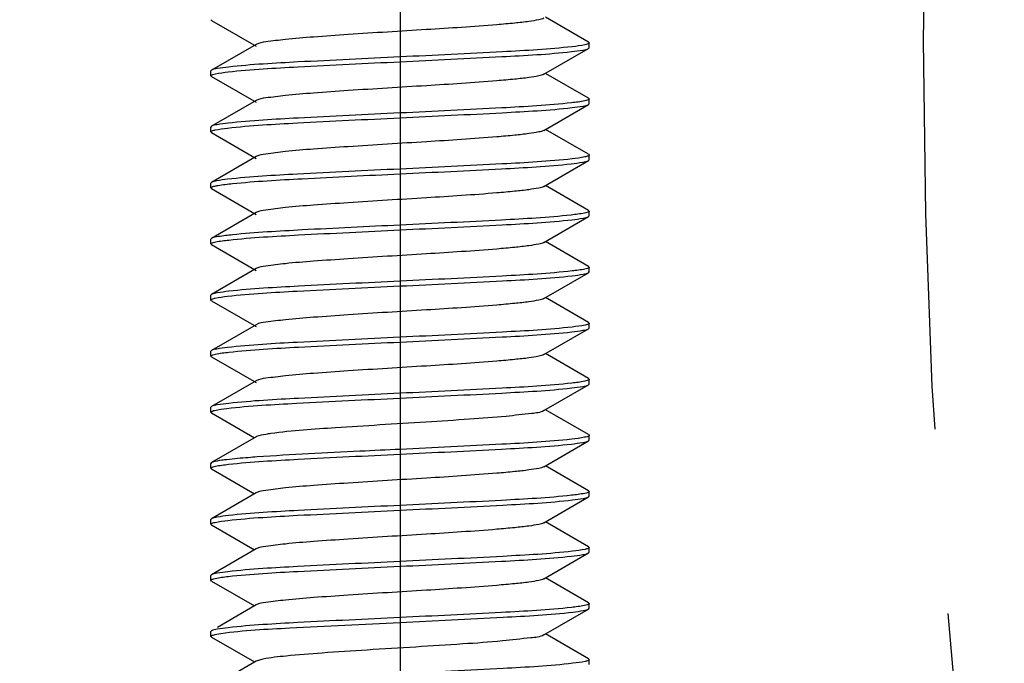
# Model space of a CAD drawing. Units: millimetres. Extents: x 0 to 420, y 0 to 297.
# Drawn here: x 78 to 84, y 116 to 120 of the extents above; entities that cross this region are included whole.
import ezdxf

# ---------------------------------------------------------------- set-up
doc = ezdxf.new("R2010")
doc.units = ezdxf.units.MM
doc.header["$LTSCALE"] = 23.1
doc.header["$PDMODE"] = 3
doc.header["$PDSIZE"] = 1
doc.linetypes.add('CENTER', pattern=[0.6, 0.375, -0.075, 0.075, -0.075])
doc.linetypes.add('PHANTOM', pattern=[0.8, 0.45, -0.05, 0.1, -0.05, 0.1, -0.05])
doc.layers.get('0').update_dxf_attribs({"linetype": 'CONTINUOUS'})
doc.layers.get('Defpoints').update_dxf_attribs({"linetype": 'CONTINUOUS'})
for name, color, linetype in [('02___PRT_ALL_AXES', 7, 'CONTINUOUS'), ('07__ASM_ALL_ANNOTATION', 7, 'CONTINUOUS'), ('DEFAULT_3', 7, 'PHANTOM')]:
    doc.layers.add(name, color=color, linetype=linetype)
doc.styles.get("Standard").update_dxf_attribs({"font": 'gost.ttf'})
doc.dimstyles.new('DIMSTYLE_2', dxfattribs={"dimtxt": 3.5, "dimasz": 4, "dimexe": 0.5, "dimexo": 0, "dimgap": 0.875, "dimtad": 1, "dimdec": 3, "dimlfac": 5, "dimtxsty": 'STANDARD', "dimblk": '_FILLED', "dimblk1": '_FILLED', "dimblk2": '_FILLED', "dimcen": 0.09, "dimadec": 0, "dimazin": 0, "dimtp": 0.8, "dimtm": 0.8, "dimtfac": 1, "dimtdec": 3, "dimtofl": 0, "dimtmove": 0, "dimatfit": 3, "dimldrblk": '_FILLED', "dimfxl": 1, "dimtolj": 1, "dimarcsym": 0})

# ---------------------------------------------------------------- blocks, each defined once
blk = doc.blocks.new('_FILLED')
at = {"color": 0, "linetype": 'ByBlock'}
blk.add_solid([(0, 0), (-1, 0.125), (-1, -0.125)], dxfattribs=at)
blk = doc.blocks.new('*D11')
at = {"layer": '07__ASM_ALL_ANNOTATION', "color": 0, "linetype": 'Continuous', "lineweight": -2}
for p, q in [((79.7689, 173.1326), (20.6416, 173.1326)), ((21.1416, 169.1326), (21.1416, 76.8326)), ((78.3489, 72.8326), (20.6416, 72.8326))]:
    blk.add_line(p, q, dxfattribs=at)
at = {"layer": 'Defpoints', "color": 0, "linetype": 'Continuous'}
for p in [(79.7689, 173.1326), (21.1416, 72.8326), (78.3489, 72.8326)]:
    blk.add_point(p, dxfattribs=at)
at = {"layer": '07__ASM_ALL_ANNOTATION', "color": 0, "linetype": 'Continuous', "lineweight": -2, "xscale": 4, "yscale": 4, "zscale": 4}
for p, rotation in [((21.1416, 173.1326), 90), ((21.1416, 72.8326), 270)]:
    blk.add_blockref('_FILLED', p, dxfattribs=dict(at, rotation=rotation))
at = {"layer": '07__ASM_ALL_ANNOTATION', "color": 0, "linetype": 'Continuous', "insert": (16.1, 122.973), "char_height": 3.5, "attachment_point": 2, "rotation": 90}
blk.add_mtext('\\A1;501,5', dxfattribs=at)

msp = doc.modelspace()

# ---------------------------------------------------------------- linework, layer by layer
at = {"color": 7, "linetype": 'Continuous'}
for p, q in [((79.37281, 120.17558), (79.36889, 120.18012)), ((79.37281, 120.17558), (79.65113, 120.01419)), ((81.72497, 120.03966), (81.45687, 120.19512)), ((79.65113, 120.02605), (79.37281, 119.86466)), ((81.44665, 119.83919), (81.72497, 120.00058)), ((81.72497, 120.03966), (81.72889, 120.03512)), ((81.72497, 120.00058), (81.72889, 120.00512)), ((81.72889, 120.00512), (81.72889, 120.03512)), ((79.37281, 119.86466), (79.36889, 119.86012)), ((79.36889, 119.83012), (79.36889, 119.86012)), ((79.37281, 119.82558), (79.36889, 119.83012)), ((79.37281, 119.82558), (79.65113, 119.66419)), ((81.72497, 119.68966), (81.45687, 119.84512)), ((81.72497, 119.68966), (81.72889, 119.68512)), ((81.72889, 119.65512), (81.72889, 119.68512)), ((79.65113, 119.67605), (79.37281, 119.51466)), ((81.44665, 119.48919), (81.72497, 119.65058)), ((81.72497, 119.65058), (81.72889, 119.65512)), ((79.37281, 119.51466), (79.36889, 119.51012)), ((79.36889, 119.48012), (79.36889, 119.51012)), ((79.37281, 119.47558), (79.36889, 119.48012)), ((79.37281, 119.47558), (79.65113, 119.31419)), ((81.72497, 119.33966), (81.45687, 119.49512)), ((79.65113, 119.32605), (79.37281, 119.16466)), ((81.72497, 119.33966), (81.72889, 119.33512)), ((81.72889, 119.30512), (81.72889, 119.33512)), ((81.44665, 119.13919), (81.72497, 119.30058)), ((81.72497, 119.30058), (81.72889, 119.30512)), ((79.37281, 119.16466), (79.36889, 119.16012)), ((79.36889, 119.13012), (79.36889, 119.16012)), ((81.72497, 118.98966), (81.45687, 119.14512)), ((79.37219, 119.12595), (79.36889, 119.13012)), ((79.37281, 119.12558), (79.37219, 119.12595)), ((79.37281, 119.12558), (79.65113, 118.96419)), ((79.65113, 118.97605), (79.37281, 118.81466)), ((81.44665, 118.78919), (81.72497, 118.95058)), ((81.72497, 118.98966), (81.72889, 118.98512)), ((81.72497, 118.95058), (81.72889, 118.95512)), ((81.72889, 118.95512), (81.72889, 118.98512)), ((79.37281, 118.81466), (79.36889, 118.81012)), ((79.36889, 118.78012), (79.36889, 118.81012)), ((79.37281, 118.77558), (79.36889, 118.78012)), ((79.37281, 118.77558), (79.65113, 118.61419)), ((81.72497, 118.63966), (81.45687, 118.79512)), ((81.72497, 118.63966), (81.72889, 118.63512)), ((79.65113, 118.62605), (79.37281, 118.46466)), ((81.44665, 118.43919), (81.72497, 118.60058)), ((81.72497, 118.60058), (81.72889, 118.60512)), ((81.72889, 118.60512), (81.72889, 118.63512)), ((79.37281, 118.46466), (79.36889, 118.46012)), ((79.36889, 118.43012), (79.36889, 118.46012)), ((79.37281, 118.42558), (79.36889, 118.43012)), ((79.37281, 118.42558), (79.65113, 118.26419)), ((81.72497, 118.28966), (81.45687, 118.44512)), ((79.65113, 118.27605), (79.37281, 118.11466)), ((81.72497, 118.28966), (81.72889, 118.28512)), ((81.72889, 118.25512), (81.72889, 118.28512)), ((81.44665, 118.08919), (81.72497, 118.25058)), ((81.72497, 118.25058), (81.72889, 118.25512)), ((79.37281, 118.11466), (79.36889, 118.11012)), ((79.36889, 118.08012), (79.36889, 118.11012)), ((81.72497, 117.93966), (81.45687, 118.09512)), ((79.37281, 118.07558), (79.36889, 118.08012)), ((79.37281, 118.07558), (79.65113, 117.91419)), ((79.65113, 117.92605), (79.37281, 117.76466)), ((81.72497, 117.93966), (81.72889, 117.93512)), ((81.72497, 117.90058), (81.72889, 117.90512)), ((81.72889, 117.90512), (81.72889, 117.93512)), ((81.44665, 117.73919), (81.72497, 117.90058)), ((79.37281, 117.76466), (79.36889, 117.76012)), ((79.36889, 117.73012), (79.36889, 117.76012)), ((79.36889, 117.73012), (79.37805, 117.73706)), ((79.37281, 117.72558), (79.36889, 117.73012)), ((79.37281, 117.72558), (79.64091, 117.57012)), ((81.72497, 117.58966), (81.45687, 117.74512)), ((79.65113, 117.57605), (79.37281, 117.41466)), ((79.65302, 117.57706), (79.65113, 117.57605)), ((81.44664, 117.38919), (81.72497, 117.55058)), ((81.72497, 117.58966), (81.72889, 117.58512)), ((81.72497, 117.55058), (81.72889, 117.55512)), ((81.72889, 117.55512), (81.72889, 117.58512)), ((79.37281, 117.41466), (79.36889, 117.41012)), ((79.37805, 117.41706), (79.37281, 117.41466)), ((79.36889, 117.38012), (79.36889, 117.41012)), ((79.37281, 117.37558), (79.36889, 117.38012)), ((79.37281, 117.37558), (79.64091, 117.22012)), ((81.72497, 117.23966), (81.45687, 117.39512)), ((81.72497, 117.23966), (81.72889, 117.23512)), ((81.72889, 117.20512), (81.72889, 117.23512)), ((79.65113, 117.22605), (79.37281, 117.06466)), ((81.44664, 117.03919), (81.72497, 117.20058)), ((81.72497, 117.20058), (81.72889, 117.20512)), ((79.37281, 117.06466), (79.36889, 117.06012)), ((79.36889, 117.03012), (79.36889, 117.06012)), ((81.72497, 116.88966), (81.45687, 117.04512)), ((79.37281, 117.02558), (79.36889, 117.03012)), ((79.37281, 117.02558), (79.64091, 116.87012)), ((79.65113, 116.87605), (79.37281, 116.71466)), ((81.72497, 116.88966), (81.72889, 116.88512)), ((81.72889, 116.85512), (81.72889, 116.88512)), ((81.44664, 116.68919), (81.72497, 116.85058)), ((81.72497, 116.85058), (81.72889, 116.85512)), ((79.37281, 116.71466), (79.36889, 116.71012)), ((79.36889, 116.68012), (79.36889, 116.71012)), ((79.37281, 116.67558), (79.36889, 116.68012)), ((79.37281, 116.67558), (79.64091, 116.52012)), ((81.72497, 116.53966), (81.45687, 116.69512)), ((79.65113, 116.52605), (79.40873, 116.38547)), ((81.44664, 116.33919), (81.72497, 116.50058)), ((81.72497, 116.53966), (81.72889, 116.53512)), ((81.72497, 116.50058), (81.72889, 116.50512)), ((81.72889, 116.50512), (81.72889, 116.53512)), ((79.37281, 116.36466), (79.36889, 116.36012)), ((79.36889, 116.33012), (79.36889, 116.36012)), ((79.37281, 116.32558), (79.36889, 116.33012)), ((79.37202, 116.33417), (79.37418, 116.33539)), ((79.37281, 116.32558), (79.64091, 116.17012)), ((81.72497, 116.18966), (81.45687, 116.34512)), ((79.69303, 116.18817), (79.65113, 116.17605)), ((81.72497, 116.18966), (81.72889, 116.18512)), ((81.72889, 116.15512), (81.72889, 116.18512)), ((79.65113, 116.17605), (79.37281, 116.01466))]:
    msp.add_line(p, q, dxfattribs=at)
for points, knots in [([(81.44663, 120.18919), (81.43683, 120.18348), (81.40465, 120.17688), (81.34429, 120.16688), (81.25664, 120.15753), (81.04376, 120.13848), (80.69722, 120.11652), (80.31581, 120.0939), (80.02287, 120.07306), (79.85018, 120.0601), (79.73237, 120.04365), (79.6689, 120.03638), (79.65115, 120.02605)], [0, 0, 0, 0, 0.0188455, 0.0533102, 0.102516, 0.1648935, 0.4088036, 0.6794259, 0.7996487, 0.897535, 0.9658821, 1, 1, 1, 1]), ([(81.62345, 120.01139), (81.47888, 119.99487), (81.12023, 119.97569), (80.76198, 119.95768), (80.54889, 119.94762)], [0, 0, 0, 0, 0.405521, 1, 1, 1, 1]), ([(81.61913, 119.9809), (81.64275, 119.98355), (81.67774, 119.98895), (81.71443, 119.99446), (81.72496, 120.00058)], [0, 0, 0, 0, 0.6612345, 1, 1, 1, 1]), ([(81.71696, 120.02719), (81.71211, 120.02558), (81.68133, 120.01802), (81.64981, 120.0144), (81.62345, 120.01139)], [0, 0, 0, 0, 0.16145, 1, 1, 1, 1]), ([(81.72887, 120.03512), (81.72887, 120.03347), (81.72444, 120.02962), (81.72005, 120.02822), (81.71696, 120.02719)], [0, 0, 0, 0, 0.3365507, 1, 1, 1, 1]), ([(80.54889, 119.94762), (80.33707, 119.93762), (79.98005, 119.91975), (79.62269, 119.90052), (79.47807, 119.88427)], [0, 0, 0, 0, 0.5930309, 1, 1, 1, 1]), ([(80.54889, 119.91762), (80.76052, 119.92761), (81.11734, 119.94546), (81.47451, 119.96469), (81.61913, 119.9809)], [0, 0, 0, 0, 0.5928084, 1, 1, 1, 1]), ([(79.47807, 119.88427), (79.45458, 119.88163), (79.41977, 119.87626), (79.3833, 119.87075), (79.37282, 119.86466)], [0, 0, 0, 0, 0.6611364, 1, 1, 1, 1]), ([(79.47651, 119.8541), (79.62112, 119.87046), (79.97901, 119.88966), (80.33654, 119.9076), (80.54889, 119.91762)], [0, 0, 0, 0, 0.4063724, 1, 1, 1, 1]), ([(79.36891, 119.83012), (79.36891, 119.8318), (79.37349, 119.8357), (79.37797, 119.83711), (79.38114, 119.83815)], [0, 0, 0, 0, 0.3351649, 1, 1, 1, 1]), ([(79.38114, 119.83815), (79.38609, 119.83978), (79.4175, 119.8474), (79.44964, 119.85105), (79.47651, 119.8541)], [0, 0, 0, 0, 0.1616142, 1, 1, 1, 1]), ([(81.44665, 119.83919), (81.43682, 119.8335), (81.40466, 119.82688), (81.34428, 119.81688), (81.25664, 119.80753), (81.04375, 119.78848), (80.69722, 119.76652), (80.31582, 119.7439), (80.02287, 119.72306), (79.85018, 119.71008), (79.73234, 119.69369), (79.66892, 119.68633), (79.65116, 119.67605)], [0, 0, 0, 0, 0.0188617, 0.0533162, 0.1025268, 0.1649035, 0.4088095, 0.6794233, 0.7996434, 0.8975447, 0.965897, 1, 1, 1, 1]), ([(81.72886, 119.68512), (81.72886, 119.68347), (81.72444, 119.67963), (81.72006, 119.67822), (81.71698, 119.6772)], [0, 0, 0, 0, 0.3366011, 1, 1, 1, 1]), ([(81.61913, 119.6609), (81.47451, 119.64469), (81.11734, 119.62546), (80.76052, 119.60761), (80.54889, 119.59762)], [0, 0, 0, 0, 0.4071916, 1, 1, 1, 1]), ([(80.54889, 119.56762), (80.76153, 119.57766), (81.11934, 119.59562), (81.47752, 119.61482), (81.62209, 119.63124)], [0, 0, 0, 0, 0.5940022, 1, 1, 1, 1]), ([(81.71698, 119.6772), (81.71195, 119.67552), (81.67973, 119.66769), (81.64675, 119.664), (81.61913, 119.6609)], [0, 0, 0, 0, 0.1600279, 1, 1, 1, 1]), ([(81.62209, 119.63124), (81.64503, 119.63384), (81.67906, 119.63912), (81.71469, 119.64461), (81.72496, 119.65058)], [0, 0, 0, 0, 0.6603131, 1, 1, 1, 1]), ([(79.47249, 119.50364), (79.61703, 119.52029), (79.9763, 119.53945), (80.33516, 119.55753), (80.54889, 119.56762)], [0, 0, 0, 0, 0.4047532, 1, 1, 1, 1]), ([(80.54889, 119.59762), (80.33654, 119.5876), (79.97901, 119.56966), (79.62112, 119.55046), (79.47651, 119.5341)], [0, 0, 0, 0, 0.5936276, 1, 1, 1, 1]), ([(79.36891, 119.48012), (79.36891, 119.48305), (79.38022, 119.48845), (79.41183, 119.49607), (79.44657, 119.50065), (79.47249, 119.50364)], [0, 0, 0, 0, 0.0818088, 0.2723362, 1, 1, 1, 1]), ([(79.47651, 119.5341), (79.45338, 119.53148), (79.41908, 119.52616), (79.38316, 119.52067), (79.37282, 119.51466)], [0, 0, 0, 0, 0.6606041, 1, 1, 1, 1]), ([(81.44662, 119.48919), (81.43682, 119.4835), (81.40465, 119.47686), (81.34429, 119.4669), (81.25664, 119.45752), (81.04376, 119.43849), (80.69722, 119.41651), (80.31582, 119.3939), (80.02287, 119.37306), (79.85018, 119.3601), (79.73236, 119.34365), (79.66888, 119.33637), (79.65114, 119.32605)], [0, 0, 0, 0, 0.0188321, 0.0533128, 0.1025027, 0.1648953, 0.4087941, 0.6794184, 0.7996329, 0.8975206, 0.9658774, 1, 1, 1, 1]), ([(81.71642, 119.32701), (81.71149, 119.32541), (81.68042, 119.31789), (81.64864, 119.31425), (81.62209, 119.31124)], [0, 0, 0, 0, 0.1624815, 1, 1, 1, 1]), ([(81.72887, 119.33512), (81.72887, 119.33342), (81.72419, 119.32948), (81.71964, 119.32806), (81.71642, 119.32701)], [0, 0, 0, 0, 0.3342357, 1, 1, 1, 1]), ([(81.62209, 119.31124), (81.47752, 119.29482), (81.11934, 119.27562), (80.76153, 119.25766), (80.54889, 119.24762)], [0, 0, 0, 0, 0.4059978, 1, 1, 1, 1]), ([(80.54889, 119.21762), (80.75955, 119.22756), (81.11541, 119.24532), (81.47157, 119.26457), (81.61621, 119.28058)], [0, 0, 0, 0, 0.5917162, 1, 1, 1, 1]), ([(81.61621, 119.28058), (81.64051, 119.28327), (81.67645, 119.28878), (81.71417, 119.29431), (81.72495, 119.30058)], [0, 0, 0, 0, 0.6621609, 1, 1, 1, 1]), ([(80.54889, 119.24762), (80.33516, 119.23753), (79.9763, 119.21945), (79.61703, 119.20029), (79.47249, 119.18364)], [0, 0, 0, 0, 0.5952468, 1, 1, 1, 1]), ([(79.50307, 119.15694), (79.6475, 119.17166), (79.99637, 119.19089), (80.34508, 119.208), (80.54889, 119.21762)], [0, 0, 0, 0, 0.415725, 1, 1, 1, 1]), ([(79.36891, 119.13012), (79.36892, 119.1312), (79.37539, 119.13924), (79.38562, 119.13969), (79.39364, 119.14155)], [0, 0, 0, 0, 0.1164984, 1, 1, 1, 1]), ([(79.47249, 119.18364), (79.4503, 119.18108), (79.4173, 119.17592), (79.3828, 119.17046), (79.37281, 119.16466)], [0, 0, 0, 0, 0.659264, 1, 1, 1, 1]), ([(79.39364, 119.14155), (79.40005, 119.14304), (79.43627, 119.14992), (79.47296, 119.15387), (79.50307, 119.15694)], [0, 0, 0, 0, 0.1785588, 1, 1, 1, 1]), ([(81.44664, 119.13919), (81.43684, 119.13348), (81.40466, 119.1269), (81.3443, 119.11688), (81.25667, 119.10754), (81.04381, 119.08847), (80.69731, 119.06653), (80.31593, 119.0439), (80.02299, 119.02307), (79.85028, 119.01009), (79.73242, 118.9937), (79.66896, 118.98636), (79.65121, 118.97605)], [0, 0, 0, 0, 0.0188605, 0.0533055, 0.102518, 0.1648786, 0.4087688, 0.6793712, 0.799601, 0.8975064, 0.965873, 1, 1, 1, 1]), ([(81.61621, 118.96058), (81.47157, 118.94457), (81.11541, 118.92532), (80.75955, 118.90756), (80.54889, 118.89762)], [0, 0, 0, 0, 0.4082838, 1, 1, 1, 1]), ([(81.71519, 118.97662), (81.70996, 118.975), (81.67734, 118.96739), (81.64401, 118.96366), (81.61621, 118.96058)], [0, 0, 0, 0, 0.1637405, 1, 1, 1, 1]), ([(81.62195, 118.93122), (81.64492, 118.93383), (81.679, 118.93912), (81.71468, 118.9446), (81.72496, 118.95058)], [0, 0, 0, 0, 0.6603381, 1, 1, 1, 1]), ([(81.72886, 118.98512), (81.72886, 118.9833), (81.72362, 118.97917), (81.71873, 118.97772), (81.71519, 118.97662)], [0, 0, 0, 0, 0.3294934, 1, 1, 1, 1]), ([(80.54889, 118.89762), (80.34508, 118.888), (79.99637, 118.87089), (79.6475, 118.85166), (79.50307, 118.83694)], [0, 0, 0, 0, 0.584275, 1, 1, 1, 1]), ([(80.54889, 118.86762), (80.76146, 118.87765), (81.11922, 118.89561), (81.47734, 118.91481), (81.62195, 118.93122)], [0, 0, 0, 0, 0.5938737, 1, 1, 1, 1]), ([(79.50307, 118.83694), (79.47375, 118.83395), (79.43087, 118.8276), (79.38553, 118.82201), (79.37285, 118.81466)], [0, 0, 0, 0, 0.6678758, 1, 1, 1, 1]), ([(79.48007, 118.80449), (79.6247, 118.82061), (79.98138, 118.83985), (80.33773, 118.85765), (80.54889, 118.86762)], [0, 0, 0, 0, 0.4077242, 1, 1, 1, 1]), ([(79.36892, 118.78012), (79.36892, 118.78194), (79.37415, 118.78606), (79.37904, 118.78751), (79.38257, 118.78861)], [0, 0, 0, 0, 0.3295714, 1, 1, 1, 1]), ([(79.38257, 118.78861), (79.38773, 118.79022), (79.41987, 118.79773), (79.4527, 118.80144), (79.48007, 118.80449)], [0, 0, 0, 0, 0.1641592, 1, 1, 1, 1]), ([(81.44663, 118.78919), (81.43682, 118.78351), (81.40466, 118.77686), (81.34428, 118.7669), (81.25664, 118.75752), (81.04375, 118.73849), (80.69722, 118.71651), (80.31583, 118.6939), (80.02288, 118.67306), (79.85019, 118.66008), (79.73233, 118.64369), (79.6689, 118.63633), (79.65114, 118.62605)], [0, 0, 0, 0, 0.0188438, 0.0533157, 0.1025095, 0.1649002, 0.4087968, 0.6794159, 0.79963, 0.8975263, 0.9658885, 1, 1, 1, 1]), ([(81.62195, 118.61122), (81.47734, 118.59481), (81.11922, 118.57561), (80.76146, 118.55765), (80.54889, 118.54762)], [0, 0, 0, 0, 0.4061263, 1, 1, 1, 1]), ([(80.54889, 118.51762), (80.76204, 118.52768), (81.12035, 118.5457), (81.47904, 118.56488), (81.6236, 118.58141)], [0, 0, 0, 0, 0.5945737, 1, 1, 1, 1]), ([(81.71758, 118.6274), (81.71271, 118.62574), (81.68123, 118.61793), (81.64898, 118.61429), (81.62195, 118.61122)], [0, 0, 0, 0, 0.1592074, 1, 1, 1, 1]), ([(81.6236, 118.58141), (81.64619, 118.58399), (81.67973, 118.58921), (81.71482, 118.59469), (81.72496, 118.60058)], [0, 0, 0, 0, 0.6598123, 1, 1, 1, 1]), ([(81.72887, 118.63512), (81.72887, 118.63353), (81.72472, 118.62979), (81.72052, 118.62841), (81.71758, 118.6274)], [0, 0, 0, 0, 0.3393738, 1, 1, 1, 1]), ([(79.4723, 118.45361), (79.61683, 118.47028), (79.97616, 118.48944), (80.33509, 118.50753), (80.54889, 118.51762)], [0, 0, 0, 0, 0.4046666, 1, 1, 1, 1]), ([(80.54889, 118.54762), (80.33773, 118.53765), (79.98138, 118.51985), (79.6247, 118.50061), (79.48007, 118.48449)], [0, 0, 0, 0, 0.5922758, 1, 1, 1, 1]), ([(79.48007, 118.48449), (79.45612, 118.48183), (79.42067, 118.47637), (79.38348, 118.47085), (79.37283, 118.46466)], [0, 0, 0, 0, 0.6617221, 1, 1, 1, 1]), ([(79.36891, 118.43012), (79.36891, 118.43305), (79.38019, 118.43845), (79.41175, 118.44606), (79.44642, 118.45063), (79.4723, 118.45361)], [0, 0, 0, 0, 0.0818442, 0.2723654, 1, 1, 1, 1]), ([(81.44663, 118.43919), (81.43683, 118.43349), (81.40465, 118.42688), (81.34429, 118.41688), (81.25664, 118.40753), (81.04376, 118.38848), (80.69722, 118.36652), (80.31581, 118.3439), (80.02287, 118.32306), (79.85018, 118.3101), (79.73237, 118.29365), (79.66889, 118.28638), (79.65115, 118.27605)], [0, 0, 0, 0, 0.0188435, 0.0533103, 0.1025141, 0.1648931, 0.4088015, 0.6794242, 0.7996461, 0.8975324, 0.9658806, 1, 1, 1, 1]), ([(81.71748, 118.27737), (81.71266, 118.27573), (81.68177, 118.26806), (81.65011, 118.26444), (81.6236, 118.26141)], [0, 0, 0, 0, 0.160051, 1, 1, 1, 1]), ([(81.72887, 118.28512), (81.72887, 118.28352), (81.72468, 118.27976), (81.72044, 118.27837), (81.71748, 118.27737)], [0, 0, 0, 0, 0.3388725, 1, 1, 1, 1]), ([(81.6236, 118.26141), (81.47904, 118.24488), (81.12035, 118.2257), (80.76204, 118.20768), (80.54889, 118.19762)], [0, 0, 0, 0, 0.4054261, 1, 1, 1, 1]), ([(80.54889, 118.16762), (80.7609, 118.17763), (81.1181, 118.19552), (81.47565, 118.21474), (81.62026, 118.23103)], [0, 0, 0, 0, 0.5932409, 1, 1, 1, 1]), ([(81.62026, 118.23103), (81.64362, 118.23366), (81.67825, 118.23901), (81.71453, 118.24452), (81.72496, 118.25058)], [0, 0, 0, 0, 0.6608987, 1, 1, 1, 1]), ([(80.54889, 118.19762), (80.33509, 118.18753), (79.97616, 118.16944), (79.61683, 118.15028), (79.4723, 118.13361)], [0, 0, 0, 0, 0.5953334, 1, 1, 1, 1]), ([(79.47979, 118.10446), (79.62442, 118.1206), (79.98119, 118.13983), (80.33764, 118.15765), (80.54889, 118.16762)], [0, 0, 0, 0, 0.4076091, 1, 1, 1, 1]), ([(79.36892, 118.08012), (79.36891, 118.0818), (79.37348, 118.0857), (79.37796, 118.08711), (79.38113, 118.08815)], [0, 0, 0, 0, 0.3352012, 1, 1, 1, 1]), ([(79.4723, 118.13361), (79.45015, 118.13106), (79.41721, 118.12591), (79.38279, 118.12045), (79.37282, 118.11466)], [0, 0, 0, 0, 0.6591696, 1, 1, 1, 1]), ([(79.38113, 118.08815), (79.38622, 118.08982), (79.41871, 118.09765), (79.45196, 118.10136), (79.47979, 118.10446)], [0, 0, 0, 0, 0.1605538, 1, 1, 1, 1]), ([(81.44665, 118.08919), (81.43683, 118.0835), (81.40466, 118.07688), (81.34428, 118.06688), (81.25664, 118.05753), (81.04375, 118.03848), (80.69722, 118.01652), (80.31583, 117.9939), (80.02287, 117.97306), (79.85018, 117.96008), (79.73234, 117.94369), (79.66892, 117.93633), (79.65116, 117.92605)], [0, 0, 0, 0, 0.018863, 0.0533158, 0.102528, 0.1649031, 0.4088097, 0.6794229, 0.7996438, 0.8975453, 0.9658965, 1, 1, 1, 1]), ([(81.62026, 117.91103), (81.47565, 117.89474), (81.1181, 117.87552), (80.7609, 117.85763), (80.54889, 117.84762)], [0, 0, 0, 0, 0.4067591, 1, 1, 1, 1]), ([(81.71632, 117.92698), (81.71131, 117.92536), (81.67967, 117.91775), (81.6473, 117.91408), (81.62026, 117.91103)], [0, 0, 0, 0, 0.1621573, 1, 1, 1, 1]), ([(81.72887, 117.93512), (81.72887, 117.93341), (81.72414, 117.92945), (81.71957, 117.92803), (81.71632, 117.92698)], [0, 0, 0, 0, 0.3338143, 1, 1, 1, 1]), ([(80.54889, 117.84762), (80.33764, 117.83765), (79.98119, 117.81983), (79.62442, 117.8006), (79.47979, 117.78446)], [0, 0, 0, 0, 0.5923909, 1, 1, 1, 1]), ([(80.54889, 117.81762), (80.76066, 117.82762), (81.11763, 117.84549), (81.47494, 117.86471), (81.61955, 117.88095)], [0, 0, 0, 0, 0.5929736, 1, 1, 1, 1]), ([(81.61955, 117.88095), (81.64308, 117.88359), (81.67793, 117.88897), (81.71446, 117.89448), (81.72495, 117.90058)], [0, 0, 0, 0, 0.6611641, 1, 1, 1, 1]), ([(79.47979, 117.78446), (79.4559, 117.7818), (79.42054, 117.77635), (79.38346, 117.77084), (79.37282, 117.76466)], [0, 0, 0, 0, 0.661584, 1, 1, 1, 1]), ([(79.46827, 117.75314), (79.61275, 117.77014), (79.97347, 117.78921), (80.33373, 117.80746), (80.54889, 117.81762)], [0, 0, 0, 0, 0.4031118, 1, 1, 1, 1]), ([(79.37805, 117.73706), (79.38247, 117.73874), (79.41211, 117.74662), (79.4426, 117.75013), (79.46827, 117.75314)], [0, 0, 0, 0, 0.1547401, 1, 1, 1, 1]), ([(81.44662, 117.73919), (81.42406, 117.7261), (81.34124, 117.71936), (81.18899, 117.69905), (80.96749, 117.68463), (80.70507, 117.66692), (80.42605, 117.65035), (80.1033, 117.62891), (79.87624, 117.61448), (79.74238, 117.59609)], [0, 0, 0, 0, 0.0457182, 0.1398854, 0.2733923, 0.4327391, 0.6017182, 0.7631232, 1, 1, 1, 1]), ([(79.74238, 117.59609), (79.7318, 117.59464), (79.7019, 117.58973), (79.67077, 117.58587), (79.65302, 117.57706)], [0, 0, 0, 0, 0.3502368, 1, 1, 1, 1]), ([(81.61955, 117.56095), (81.47494, 117.54471), (81.11763, 117.52549), (80.76066, 117.50762), (80.54889, 117.49762)], [0, 0, 0, 0, 0.4070264, 1, 1, 1, 1]), ([(81.61808, 117.53079), (81.64195, 117.53345), (81.67728, 117.53889), (81.71434, 117.5444), (81.72496, 117.55058)], [0, 0, 0, 0, 0.6615741, 1, 1, 1, 1]), ([(81.71545, 117.5767), (81.71037, 117.57511), (81.67877, 117.56766), (81.64648, 117.56397), (81.61955, 117.56095)], [0, 0, 0, 0, 0.1641499, 1, 1, 1, 1]), ([(81.72887, 117.58512), (81.72887, 117.58333), (81.72374, 117.57924), (81.71892, 117.57779), (81.71545, 117.5767)], [0, 0, 0, 0, 0.3304577, 1, 1, 1, 1]), ([(80.54889, 117.49762), (80.46536, 117.49368), (80.16811, 117.47948), (79.87081, 117.46529), (79.6574, 117.44991)], [0, 0, 0, 0, 0.2810087, 1, 1, 1, 1]), ([(80.54889, 117.46762), (80.76017, 117.47759), (81.11665, 117.49541), (81.47346, 117.51465), (81.61808, 117.53079)], [0, 0, 0, 0, 0.5924268, 1, 1, 1, 1]), ([(79.46827, 117.43314), (79.4578, 117.43191), (79.42762, 117.42777), (79.39677, 117.42417), (79.37805, 117.41706)], [0, 0, 0, 0, 0.3448213, 1, 1, 1, 1]), ([(79.6574, 117.44991), (79.63886, 117.44858), (79.57575, 117.44382), (79.51267, 117.43837), (79.46827, 117.43314)], [0, 0, 0, 0, 0.2936287, 1, 1, 1, 1]), ([(79.47752, 117.40421), (79.62213, 117.4205), (79.97968, 117.43972), (80.33688, 117.45761), (80.54889, 117.46762)], [0, 0, 0, 0, 0.4067603, 1, 1, 1, 1]), ([(79.36891, 117.38012), (79.36891, 117.38183), (79.37363, 117.38578), (79.3782, 117.3872), (79.38146, 117.38826)], [0, 0, 0, 0, 0.3338427, 1, 1, 1, 1]), ([(79.38146, 117.38826), (79.38647, 117.38988), (79.41811, 117.39749), (79.45047, 117.40116), (79.47752, 117.40421)], [0, 0, 0, 0, 0.1621381, 1, 1, 1, 1]), ([(81.44664, 117.38919), (81.43683, 117.38348), (81.40464, 117.37689), (81.34427, 117.36687), (81.25662, 117.35753), (81.04373, 117.33847), (80.6972, 117.31652), (80.3158, 117.2939), (80.02286, 117.27306), (79.85017, 117.2601), (79.73236, 117.24367), (79.66891, 117.23636), (79.65117, 117.22605)], [0, 0, 0, 0, 0.0188651, 0.0533186, 0.1025389, 0.1649089, 0.408824, 0.6794351, 0.799659, 0.8975493, 0.965891, 1, 1, 1, 1]), ([(81.71672, 117.22711), (81.71164, 117.22544), (81.67916, 117.2176), (81.64592, 117.21389), (81.61808, 117.21079)], [0, 0, 0, 0, 0.1603866, 1, 1, 1, 1]), ([(81.72886, 117.23512), (81.72886, 117.23345), (81.72433, 117.22956), (81.71987, 117.22815), (81.71672, 117.22711)], [0, 0, 0, 0, 0.3355129, 1, 1, 1, 1]), ([(81.61808, 117.21079), (81.47346, 117.19465), (81.11665, 117.17541), (80.76017, 117.15759), (80.54889, 117.14762)], [0, 0, 0, 0, 0.4075732, 1, 1, 1, 1]), ([(80.54889, 117.11762), (80.76267, 117.12771), (81.12158, 117.14579), (81.4809, 117.16495), (81.62543, 117.18162)], [0, 0, 0, 0, 0.5953142, 1, 1, 1, 1]), ([(81.62543, 117.18162), (81.64759, 117.18417), (81.68054, 117.18932), (81.71499, 117.19479), (81.72496, 117.20058)], [0, 0, 0, 0, 0.65921, 1, 1, 1, 1]), ([(79.47416, 117.05383), (79.61873, 117.07036), (79.97742, 117.08954), (80.33573, 117.10756), (80.54889, 117.11762)], [0, 0, 0, 0, 0.4054205, 1, 1, 1, 1]), ([(80.54889, 117.14762), (80.33688, 117.13761), (79.97968, 117.11972), (79.62213, 117.1005), (79.47752, 117.08421)], [0, 0, 0, 0, 0.5932397, 1, 1, 1, 1]), ([(79.47752, 117.08421), (79.45416, 117.08158), (79.41953, 117.07622), (79.38325, 117.07072), (79.37282, 117.06466)], [0, 0, 0, 0, 0.6608947, 1, 1, 1, 1]), ([(79.3803, 117.03787), (79.38511, 117.03951), (79.416, 117.04718), (79.44765, 117.0508), (79.47416, 117.05383)], [0, 0, 0, 0, 0.1600329, 1, 1, 1, 1]), ([(79.36891, 117.03012), (79.36891, 117.03172), (79.3731, 117.03548), (79.37734, 117.03686), (79.3803, 117.03787)], [0, 0, 0, 0, 0.338909, 1, 1, 1, 1]), ([(81.44662, 117.03919), (81.43681, 117.03351), (81.40464, 117.02686), (81.34426, 117.01689), (81.25662, 117.00752), (81.04373, 116.98849), (80.6972, 116.96651), (80.31581, 116.9439), (80.02286, 116.92306), (79.85018, 116.91008), (79.73233, 116.89369), (79.6689, 116.88633), (79.65114, 116.87605)], [0, 0, 0, 0, 0.0188499, 0.0533236, 0.1025217, 0.164913, 0.4088109, 0.6794247, 0.7996364, 0.8975308, 0.9658908, 1, 1, 1, 1]), ([(81.62543, 116.86162), (81.4809, 116.84495), (81.12158, 116.82579), (80.76267, 116.80771), (80.54889, 116.79762)], [0, 0, 0, 0, 0.4046858, 1, 1, 1, 1]), ([(81.72887, 116.88512), (81.72887, 116.88219), (81.71758, 116.87679), (81.68601, 116.86917), (81.65132, 116.8646), (81.62543, 116.86162)], [0, 0, 0, 0, 0.081837, 0.2723575, 1, 1, 1, 1]), ([(80.54889, 116.79762), (80.33573, 116.78756), (79.97742, 116.76954), (79.61873, 116.75036), (79.47416, 116.73383)], [0, 0, 0, 0, 0.5945792, 1, 1, 1, 1]), ([(80.54889, 116.76762), (80.76004, 116.77759), (81.11639, 116.79539), (81.47307, 116.81463), (81.6177, 116.83074)], [0, 0, 0, 0, 0.5922723, 1, 1, 1, 1]), ([(81.6177, 116.83074), (81.64166, 116.83341), (81.67711, 116.83887), (81.7143, 116.84439), (81.72496, 116.85058)], [0, 0, 0, 0, 0.6617444, 1, 1, 1, 1]), ([(79.47592, 116.70403), (79.62052, 116.72043), (79.97862, 116.73963), (80.33635, 116.75759), (80.54889, 116.76762)], [0, 0, 0, 0, 0.4061593, 1, 1, 1, 1]), ([(79.36891, 116.68012), (79.36891, 116.68172), (79.37307, 116.68546), (79.37729, 116.68684), (79.38023, 116.68785)], [0, 0, 0, 0, 0.3392034, 1, 1, 1, 1]), ([(79.47416, 116.73383), (79.45158, 116.73125), (79.41804, 116.72603), (79.38295, 116.72055), (79.37282, 116.71466)], [0, 0, 0, 0, 0.6598033, 1, 1, 1, 1]), ([(79.38023, 116.68785), (79.38511, 116.68951), (79.4166, 116.69731), (79.44887, 116.70096), (79.47592, 116.70403)], [0, 0, 0, 0, 0.1592853, 1, 1, 1, 1]), ([(81.44662, 116.68919), (81.43682, 116.68348), (81.40463, 116.67688), (81.34427, 116.66688), (81.25662, 116.65753), (81.04373, 116.63848), (80.6972, 116.61651), (80.3158, 116.5939), (80.02286, 116.57306), (79.85017, 116.5601), (79.73237, 116.54364), (79.66889, 116.53638), (79.65115, 116.52605)], [0, 0, 0, 0, 0.0188459, 0.0533181, 0.1025229, 0.1649054, 0.4088134, 0.6794321, 0.79965, 0.8975335, 0.9658806, 1, 1, 1, 1]), ([(81.6177, 116.51074), (81.47307, 116.49463), (81.11639, 116.47539), (80.76004, 116.45759), (80.54889, 116.44762)], [0, 0, 0, 0, 0.4077277, 1, 1, 1, 1]), ([(81.71526, 116.52664), (81.7101, 116.52504), (81.67794, 116.51751), (81.64509, 116.51379), (81.6177, 116.51074)], [0, 0, 0, 0, 0.1640332, 1, 1, 1, 1]), ([(81.62729, 116.48183), (81.64902, 116.48436), (81.68137, 116.48944), (81.71516, 116.49488), (81.72496, 116.50058)], [0, 0, 0, 0, 0.6585835, 1, 1, 1, 1]), ([(81.72886, 116.53512), (81.72886, 116.53331), (81.72365, 116.52919), (81.71878, 116.52774), (81.71526, 116.52664)], [0, 0, 0, 0, 0.3297526, 1, 1, 1, 1]), ([(80.54889, 116.44762), (80.33635, 116.43759), (79.97862, 116.41963), (79.62052, 116.40043), (79.47592, 116.38403)], [0, 0, 0, 0, 0.5938407, 1, 1, 1, 1]), ([(80.54889, 116.41762), (80.76329, 116.42774), (81.12282, 116.44589), (81.48278, 116.46503), (81.62729, 116.48183)], [0, 0, 0, 0, 0.5960196, 1, 1, 1, 1]), ([(79.47592, 116.38403), (79.45293, 116.38142), (79.41882, 116.37613), (79.38311, 116.37064), (79.37282, 116.36466)], [0, 0, 0, 0, 0.6603604, 1, 1, 1, 1]), ([(79.43034, 116.34817), (79.57248, 116.36924), (79.94655, 116.38635), (80.31923, 116.40678), (80.54889, 116.41762)], [0, 0, 0, 0, 0.3846094, 1, 1, 1, 1]), ([(79.36889, 116.33012), (79.36889, 116.33084), (79.36971, 116.33256), (79.37115, 116.33361), (79.37202, 116.33417)], [0, 0, 0, 0, 0.4115698, 1, 1, 1, 1]), ([(79.37418, 116.33539), (79.37685, 116.33672), (79.39511, 116.34302), (79.41426, 116.34579), (79.43034, 116.34817)], [0, 0, 0, 0, 0.1550939, 1, 1, 1, 1]), ([(81.44664, 116.33919), (81.4221, 116.32497), (81.33133, 116.31859), (81.16517, 116.29672), (80.9246, 116.28177), (80.64336, 116.26316), (80.35075, 116.24551), (80.08074, 116.22798), (79.86404, 116.21027), (79.74064, 116.1974), (79.69303, 116.18817)], [0, 0, 0, 0, 0.0483063, 0.1485985, 0.2899971, 0.456572, 0.6294659, 0.7890918, 0.9173975, 1, 1, 1, 1]), ([(81.72887, 116.18512), (81.72887, 116.18223), (81.71782, 116.17686), (81.68676, 116.16933), (81.65272, 116.16479), (81.62729, 116.16183)], [0, 0, 0, 0, 0.082101, 0.2726079, 1, 1, 1, 1]), ([(81.62729, 116.16183), (81.48278, 116.14503), (81.12282, 116.12589), (80.76329, 116.10774), (80.54889, 116.09762)], [0, 0, 0, 0, 0.4039804, 1, 1, 1, 1])]:
    msp.add_open_spline(points, degree=3, knots=knots, dxfattribs=at)
at = {"layer": '02___PRT_ALL_AXES', "color": 7, "linetype": 'CENTER'}
msp.add_line((80.54889, 121.6326), (80.54889, 80.12434), dxfattribs=at)
at = {"layer": 'DEFAULT_3', "color": 7, "linetype": 'PHANTOM'}
msp.add_circle((125.75951, 120.04969), 41.94431, dxfattribs=at)

# ---------------------------------------------------------------- dimensions: what is measured, and where the dimension line sits
at = {"layer": '07__ASM_ALL_ANNOTATION', "color": 7, "linetype": 'Continuous'}
dim = msp.add_linear_dim(base=(21.14164, 72.83262), p1=(79.76889, 173.13262), p2=(78.34889, 72.83262), angle=270, dimstyle='DIMSTYLE_2', dxfattribs=at)
dim.commit()
dim.dimension.update_dxf_attribs({"geometry": '*D11', "text_midpoint": (21.14164, 122.97297), "dimtype": 160})

doc.saveas('drawing.dxf')
